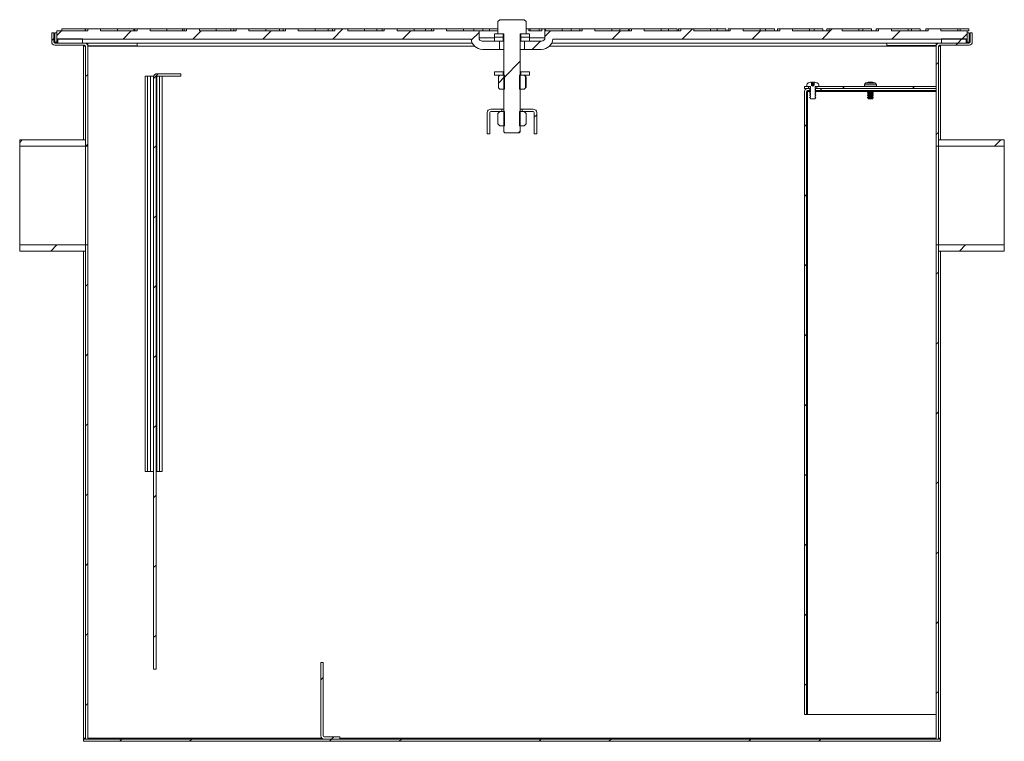
# Model space of a CAD drawing. Units: inches. Extents: x 1.67 to 4.76, y 2.23 to 7.57.
# Drawn here: x 1.98 to 4.47, y 2.23 to 4.05 of the extents above; entities that cross this region are included whole.
import ezdxf

# ---------------------------------------------------------------- set-up
doc = ezdxf.new("R2010")
doc.units = ezdxf.units.IN
doc.header["$MEASUREMENT"] = 0
doc.linetypes.add('SLD-Solid', pattern=[0])

msp = doc.modelspace()

# ---------------------------------------------------------------- hatches: boundary and pattern name
at = {"linetype": 'SLD-Solid', "lineweight": 5}
h = msp.add_hatch(dxfattribs=at)
h.set_pattern_fill('ANSI31', style=0)
h.paths.add_polyline_path([(3.2575, 4.0498), (3.2525, 4.0548), (3.1908, 4.0548), (3.1858, 4.0498), (3.1858, 4.0188), (3.2008, 4.0188), (3.2008, 3.7713), (3.2033, 3.7688), (3.24, 3.7688), (3.2425, 3.7713), (3.2425, 4.0188), (3.2575, 4.0188)], flags=0)
h = msp.add_hatch(dxfattribs=at)
h.set_pattern_fill('ANSI31', style=0)
edge = h.paths.add_edge_path(flags=0)
edge.add_line((2.0629, 4.0215), (2.0576, 4.0215))
edge.add_line((2.0576, 4.0215), (2.0576, 3.998))
edge.add_arc((2.0653, 3.998), 0.00775, 180, 270)
edge.add_line((2.0653, 3.9903), (2.1409, 3.9903))
edge.add_arc((2.1409, 3.9879), 0.00242, 0, 90, ccw=False)
edge.add_line((2.1433, 3.9879), (2.1433, 3.7349))
edge.add_line((2.1433, 3.7349), (2.1486, 3.7349))
edge.add_line((2.1486, 3.7349), (2.1486, 3.9879))
edge.add_arc((2.1409, 3.9879), 0.00775, 0, 90)
edge.add_line((2.1409, 3.9956), (2.0653, 3.9956))
edge.add_arc((2.0653, 3.998), 0.00242, 180, 270, ccw=False)
edge.add_line((2.0629, 3.998), (2.0629, 4.0215))
h = msp.add_hatch(dxfattribs=at)
h.set_pattern_fill('ANSI31', style=0)
edge = h.paths.add_edge_path(flags=0)
edge.add_line((2.6487, 4.0317), (2.6487, 4.0265))
edge.add_line((2.6487, 4.0265), (2.5562, 4.0265))
edge.add_line((2.5562, 4.0265), (2.5562, 4.0317))
edge.add_line((2.5562, 4.0317), (2.5237, 4.0317))
edge.add_line((2.5237, 4.0317), (2.5237, 4.0265))
edge.add_line((2.5237, 4.0265), (2.4312, 4.0265))
edge.add_line((2.4312, 4.0265), (2.4312, 4.0317))
edge.add_line((2.4312, 4.0317), (2.3987, 4.0317))
edge.add_line((2.3987, 4.0317), (2.3987, 4.0265))
edge.add_line((2.3987, 4.0265), (2.3062, 4.0265))
edge.add_line((2.3062, 4.0265), (2.3062, 4.0317))
edge.add_line((2.3062, 4.0317), (2.2737, 4.0317))
edge.add_line((2.2737, 4.0317), (2.2737, 4.0265))
edge.add_line((2.2737, 4.0265), (2.1812, 4.0265))
edge.add_line((2.1812, 4.0265), (2.1812, 4.0317))
edge.add_line((2.1812, 4.0317), (2.1487, 4.0317))
edge.add_line((2.1487, 4.0317), (2.1487, 4.0265))
edge.add_line((2.1487, 4.0265), (2.0706, 4.0265))
edge.add_line((2.0706, 4.0265), (2.0706, 4.0057))
edge.add_line((2.0706, 4.0057), (3.1183, 4.0057))
edge.add_arc((3.1468, 4.0083), 0.0286, 185.2159, 270)
edge.add_line((3.1468, 3.9797), (3.1904, 3.9797))
edge.add_line((3.1904, 3.9797), (3.1904, 4.0005))
edge.add_line((3.1904, 4.0005), (3.1466, 4.0005))
edge.add_arc((3.1466, 4.0088), 0.00833, 180, 270, ccw=False)
edge.add_line((3.1383, 4.0088), (3.1383, 4.0265))
edge.add_line((3.1383, 4.0265), (3.0562, 4.0265))
edge.add_line((3.0562, 4.0265), (3.0562, 4.0317))
edge.add_line((3.0562, 4.0317), (3.0237, 4.0317))
edge.add_line((3.0237, 4.0317), (3.0237, 4.0265))
edge.add_line((3.0237, 4.0265), (2.9312, 4.0265))
edge.add_line((2.9312, 4.0265), (2.9312, 4.0317))
edge.add_line((2.9312, 4.0317), (2.8987, 4.0317))
edge.add_line((2.8987, 4.0317), (2.8987, 4.0265))
edge.add_line((2.8987, 4.0265), (2.8062, 4.0265))
edge.add_line((2.8062, 4.0265), (2.8062, 4.0317))
edge.add_line((2.8062, 4.0317), (2.7737, 4.0317))
edge.add_line((2.7737, 4.0317), (2.7737, 4.0265))
edge.add_line((2.7737, 4.0265), (2.6812, 4.0265))
edge.add_line((2.6812, 4.0265), (2.6812, 4.0317))
edge.add_line((2.6812, 4.0317), (2.6487, 4.0317))
at = {"linetype": 'SLD-Solid', "lineweight": 0}
h = msp.add_hatch(dxfattribs=at)
h.set_pattern_fill('ANSI31', style=0)
h.paths.add_polyline_path([(3.1774, 4.0188), (3.1774, 4.0109), (3.1995, 4.0109), (3.1995, 4.0188)], flags=0)
h = msp.add_hatch(dxfattribs=at)
h.set_pattern_fill('ANSI34', style=0)
h.paths.add_polyline_path([(3.1774, 4.0109), (3.1774, 4.0005), (3.1995, 4.0005), (3.1995, 4.0109)], flags=0)
h = msp.add_hatch(dxfattribs=at)
h.set_pattern_fill('ANSI31', style=0)
h.paths.add_polyline_path([(3.2659, 4.0109), (3.2659, 4.0188), (3.2438, 4.0188), (3.2438, 4.0109)], flags=0)
h = msp.add_hatch(dxfattribs=at)
h.set_pattern_fill('ANSI34', style=0)
h.paths.add_polyline_path([(3.2659, 4.0005), (3.2659, 4.0109), (3.2438, 4.0109), (3.2438, 4.0005)], flags=0)
at = {"linetype": 'SLD-Solid', "lineweight": 5}
h = msp.add_hatch(dxfattribs=at)
h.set_pattern_fill('ANSI31', style=0)
edge = h.paths.add_edge_path(flags=0)
edge.add_line((3.8987, 4.0317), (3.8987, 4.0265))
edge.add_line((3.8987, 4.0265), (3.8062, 4.0265))
edge.add_line((3.8062, 4.0265), (3.8062, 4.0317))
edge.add_line((3.8062, 4.0317), (3.7737, 4.0317))
edge.add_line((3.7737, 4.0317), (3.7737, 4.0265))
edge.add_line((3.7737, 4.0265), (3.6812, 4.0265))
edge.add_line((3.6812, 4.0265), (3.6812, 4.0317))
edge.add_line((3.6812, 4.0317), (3.6487, 4.0317))
edge.add_line((3.6487, 4.0317), (3.6487, 4.0265))
edge.add_line((3.6487, 4.0265), (3.5562, 4.0265))
edge.add_line((3.5562, 4.0265), (3.5562, 4.0317))
edge.add_line((3.5562, 4.0317), (3.5237, 4.0317))
edge.add_line((3.5237, 4.0317), (3.5237, 4.0265))
edge.add_line((3.5237, 4.0265), (3.4312, 4.0265))
edge.add_line((3.4312, 4.0265), (3.4312, 4.0317))
edge.add_line((3.4312, 4.0317), (3.3987, 4.0317))
edge.add_line((3.3987, 4.0317), (3.3987, 4.0265))
edge.add_line((3.3987, 4.0265), (3.3062, 4.0265))
edge.add_line((3.3062, 4.0265), (3.3062, 4.0317))
edge.add_line((3.3062, 4.0317), (3.305, 4.0317))
edge.add_line((3.305, 4.0317), (3.305, 4.0088))
edge.add_arc((3.2966, 4.0088), 0.00833, 270, 360, ccw=False)
edge.add_line((3.2966, 4.0005), (3.2529, 4.0005))
edge.add_line((3.2529, 4.0005), (3.2529, 3.9797))
edge.add_line((3.2529, 3.9797), (3.2965, 3.9797))
edge.add_arc((3.2965, 4.0083), 0.0286, 270, 354.7841)
edge.add_line((3.325, 4.0057), (4.3727, 4.0057))
edge.add_line((4.3727, 4.0057), (4.3727, 4.0265))
edge.add_line((4.3727, 4.0265), (4.3062, 4.0265))
edge.add_line((4.3062, 4.0265), (4.3062, 4.0317))
edge.add_line((4.3062, 4.0317), (4.2737, 4.0317))
edge.add_line((4.2737, 4.0317), (4.2737, 4.0265))
edge.add_line((4.2737, 4.0265), (4.1812, 4.0265))
edge.add_line((4.1812, 4.0265), (4.1812, 4.0317))
edge.add_line((4.1812, 4.0317), (4.1487, 4.0317))
edge.add_line((4.1487, 4.0317), (4.1487, 4.0265))
edge.add_line((4.1487, 4.0265), (4.0562, 4.0265))
edge.add_line((4.0562, 4.0265), (4.0562, 4.0317))
edge.add_line((4.0562, 4.0317), (4.0237, 4.0317))
edge.add_line((4.0237, 4.0317), (4.0237, 4.0265))
edge.add_line((4.0237, 4.0265), (3.9312, 4.0265))
edge.add_line((3.9312, 4.0265), (3.9312, 4.0317))
edge.add_line((3.9312, 4.0317), (3.8987, 4.0317))
h = msp.add_hatch(dxfattribs=at)
h.set_pattern_fill('ANSI31', style=0)
edge = h.paths.add_edge_path(flags=0)
edge.add_line((4.3857, 4.0215), (4.3804, 4.0215))
edge.add_line((4.3804, 4.0215), (4.3804, 3.998))
edge.add_arc((4.378, 3.998), 0.00242, 270, 360, ccw=False)
edge.add_line((4.378, 3.9956), (4.3024, 3.9956))
edge.add_arc((4.3024, 3.9879), 0.00775, 90, 180)
edge.add_line((4.2946, 3.9879), (4.2946, 3.7349))
edge.add_line((4.2946, 3.7349), (4.3, 3.7349))
edge.add_line((4.3, 3.7349), (4.3, 3.9879))
edge.add_arc((4.3024, 3.9879), 0.00242, 90, 180, ccw=False)
edge.add_line((4.3024, 3.9903), (4.378, 3.9903))
edge.add_arc((4.378, 3.998), 0.00775, 270, 360)
edge.add_line((4.3857, 3.998), (4.3857, 4.0215))
at = {"linetype": 'SLD-Solid', "lineweight": 0}
h = msp.add_hatch(dxfattribs=at)
h.set_pattern_fill('ANSI31', style=0)
h.paths.add_polyline_path([(2.1358, 3.9956), (2.1358, 4.006), (2.0733, 4.006), (2.0733, 3.9956)], flags=0)
at = {"linetype": 'SLD-Solid', "lineweight": 5}
h = msp.add_hatch(dxfattribs=at)
h.set_pattern_fill('ANSI31', style=0)
h.paths.add_polyline_path([(4.37, 3.9956), (4.37, 4.006), (4.3075, 4.006), (4.3075, 3.9956)], flags=0)
h = msp.add_hatch(dxfattribs=at)
h.set_pattern_fill('ANSI31', style=0)
edge = h.paths.add_edge_path(flags=0)
edge.add_line((2.3153, 2.4119), (2.3215, 2.4119))
edge.add_line((2.3215, 2.4119), (2.3215, 3.9095))
edge.add_arc((2.324, 3.9095), 0.00242, 90, 180, ccw=False)
edge.add_line((2.324, 3.9119), (2.384, 3.9119))
edge.add_line((2.384, 3.9119), (2.384, 3.9182))
edge.add_line((2.384, 3.9182), (2.324, 3.9182))
edge.add_arc((2.324, 3.9095), 0.00864, 90, 180)
edge.add_line((2.3153, 3.9095), (2.3153, 2.4119))
at = {"linetype": 'SLD-Solid', "lineweight": 0}
h = msp.add_hatch(dxfattribs=at)
h.set_pattern_fill('ANSI31', style=0)
h.paths.add_polyline_path([(3.1774, 3.9226), (3.1774, 3.9147), (3.1995, 3.9147), (3.1995, 3.9226)], flags=0)
at = {"linetype": 'SLD-Solid', "lineweight": 5}
h = msp.add_hatch(dxfattribs=at)
h.set_pattern_fill('ANSI31', style=0)
h.paths.add_polyline_path([(3.2029, 3.8787), (3.2029, 3.9147), (3.1908, 3.9147), (3.1873, 3.9111), (3.1873, 3.8822), (3.1908, 3.8787)], flags=0)
at = {"linetype": 'SLD-Solid', "lineweight": 0}
h = msp.add_hatch(dxfattribs=at)
h.set_pattern_fill('ANSI31', style=0)
h.paths.add_polyline_path([(3.256, 3.9111), (3.2525, 3.9147), (3.2404, 3.9147), (3.2404, 3.8787), (3.2525, 3.8787), (3.256, 3.8822)], flags=0)
h = msp.add_hatch(dxfattribs=at)
h.set_pattern_fill('ANSI31', style=0)
h.paths.add_polyline_path([(3.2659, 3.9147), (3.2659, 3.9226), (3.2438, 3.9226), (3.2438, 3.9147)], flags=0)
h = msp.add_hatch(dxfattribs=at)
h.set_pattern_fill('ANSI31', style=0)
h.paths.add_polyline_path([(3.9613, 3.8857), (3.9613, 3.8807), (3.9717, 3.8807), (3.9717, 3.8857)], flags=0)
h = msp.add_hatch(dxfattribs=at)
h.set_pattern_fill('ANSI32', style=0)
edge = h.paths.add_edge_path(flags=0)
edge.add_line((3.9821, 3.8864), (3.9794, 3.8885))
edge.add_line((3.9794, 3.8885), (3.9794, 3.8889))
edge.add_line((3.9794, 3.8889), (3.9789, 3.8893))
edge.add_line((3.9789, 3.8893), (3.9789, 3.8966))
edge.add_arc((3.9821, 3.8624), 0.0344, 95.3442, 110.4764)
edge.add_arc((3.9719, 3.8899), 0.005, 110.4764, 180)
edge.add_line((3.9669, 3.8899), (3.9669, 3.8857))
edge.add_line((3.9669, 3.8857), (3.9763, 3.8857))
edge.add_line((3.9763, 3.8857), (3.9763, 3.8828))
edge.add_line((3.9763, 3.8828), (3.9742, 3.8813))
edge.add_line((3.9742, 3.8813), (3.9763, 3.8799))
edge.add_line((3.9763, 3.8799), (3.9763, 3.8769))
edge.add_line((3.9763, 3.8769), (3.9742, 3.8755))
edge.add_line((3.9742, 3.8755), (3.9763, 3.874))
edge.add_line((3.9763, 3.874), (3.9763, 3.8711))
edge.add_line((3.9763, 3.8711), (3.9742, 3.8697))
edge.add_line((3.9742, 3.8697), (3.9763, 3.8682))
edge.add_line((3.9763, 3.8682), (3.9763, 3.8653))
edge.add_line((3.9763, 3.8653), (3.9742, 3.8638))
edge.add_line((3.9742, 3.8638), (3.9763, 3.8624))
edge.add_line((3.9763, 3.8624), (3.9763, 3.8594))
edge.add_line((3.9763, 3.8594), (3.9742, 3.858))
edge.add_line((3.9742, 3.858), (3.9763, 3.8565))
edge.add_line((3.9763, 3.8565), (3.9763, 3.8544))
edge.add_line((3.9763, 3.8544), (3.988, 3.8544))
edge.add_line((3.988, 3.8544), (3.988, 3.8565))
edge.add_line((3.988, 3.8565), (3.9901, 3.858))
edge.add_line((3.9901, 3.858), (3.988, 3.8594))
edge.add_line((3.988, 3.8594), (3.988, 3.8624))
edge.add_line((3.988, 3.8624), (3.9901, 3.8638))
edge.add_line((3.9901, 3.8638), (3.988, 3.8653))
edge.add_line((3.988, 3.8653), (3.988, 3.8682))
edge.add_line((3.988, 3.8682), (3.9901, 3.8697))
edge.add_line((3.9901, 3.8697), (3.988, 3.8711))
edge.add_line((3.988, 3.8711), (3.988, 3.874))
edge.add_line((3.988, 3.874), (3.9901, 3.8755))
edge.add_line((3.9901, 3.8755), (3.988, 3.8769))
edge.add_line((3.988, 3.8769), (3.988, 3.8799))
edge.add_line((3.988, 3.8799), (3.9901, 3.8813))
edge.add_line((3.9901, 3.8813), (3.988, 3.8828))
edge.add_line((3.988, 3.8828), (3.988, 3.8857))
edge.add_line((3.988, 3.8857), (3.9974, 3.8857))
edge.add_line((3.9974, 3.8857), (3.9974, 3.8899))
edge.add_arc((3.9924, 3.8899), 0.005, 0, 69.5236)
edge.add_arc((3.9821, 3.8624), 0.0344, 69.5236, 84.6558)
edge.add_line((3.9854, 3.8966), (3.9854, 3.8893))
edge.add_line((3.9854, 3.8893), (3.9849, 3.8889))
edge.add_line((3.9849, 3.8889), (3.9849, 3.8885))
edge.add_line((3.9849, 3.8885), (3.9821, 3.8864))
at = {"linetype": 'SLD-Solid', "lineweight": 5}
h = msp.add_hatch(dxfattribs=at)
h.set_pattern_fill('ANSI31', style=0)
h.paths.add_polyline_path([(4.2946, 3.8807), (4.2946, 3.8857), (3.9926, 3.8857), (3.9926, 3.8807)], flags=0)
h = msp.add_hatch(dxfattribs=at)
h.set_pattern_fill('ANSI31', style=0)
edge = h.paths.add_edge_path(flags=0)
edge.add_line((3.9613, 3.8733), (3.9613, 2.2974))
edge.add_line((3.9613, 2.2974), (3.9663, 2.2974))
edge.add_line((3.9663, 2.2974), (3.9663, 3.8733))
edge.add_arc((3.9687, 3.8733), 0.00242, 90, 180, ccw=False)
edge.add_line((3.9687, 3.8757), (3.9751, 3.8757))
edge.add_line((3.9751, 3.8757), (3.9751, 3.8807))
edge.add_line((3.9751, 3.8807), (3.9687, 3.8807))
edge.add_arc((3.9687, 3.8733), 0.00742, 90, 180)
at = {"linetype": 'SLD-Solid', "lineweight": 0}
h = msp.add_hatch(dxfattribs=at)
h.set_pattern_fill('ANSI31', style=0)
h.paths.add_polyline_path([(4.003, 3.8757), (4.003, 3.8807), (3.9892, 3.8807), (3.9892, 3.8757)], flags=0)
h = msp.add_hatch(dxfattribs=at)
h.set_pattern_fill('ANSI31', style=0)
edge = h.paths.add_edge_path(flags=0)
edge.add_line((3.1956, 3.8224), (3.1956, 3.8286))
edge.add_line((3.1956, 3.8286), (3.1678, 3.8286))
edge.add_arc((3.1678, 3.82), 0.00864, 90, 180)
edge.add_line((3.1591, 3.82), (3.1591, 3.7661))
edge.add_line((3.1591, 3.7661), (3.1654, 3.7661))
edge.add_line((3.1654, 3.7661), (3.1654, 3.82))
edge.add_arc((3.1678, 3.82), 0.00242, 90, 180, ccw=False)
edge.add_line((3.1678, 3.8224), (3.1956, 3.8224))
h = msp.add_hatch(dxfattribs=at)
h.set_pattern_fill('ANSI31', style=0)
h.paths.add_polyline_path([(3.1908, 3.8224), (3.1858, 3.8174), (3.1858, 3.7914), (3.1908, 3.7864), (3.2029, 3.7864), (3.2029, 3.8224)], flags=0)
h = msp.add_hatch(dxfattribs=at)
h.set_pattern_fill('ANSI31', style=0)
h.paths.add_polyline_path([(3.2575, 3.8174), (3.2525, 3.8224), (3.2404, 3.8224), (3.2404, 3.7864), (3.2525, 3.7864), (3.2575, 3.7914)], flags=0)
at = {"linetype": 'SLD-Solid', "lineweight": 5}
h = msp.add_hatch(dxfattribs=at)
h.set_pattern_fill('ANSI31', style=0)
edge = h.paths.add_edge_path(flags=0)
edge.add_arc((3.2755, 3.82), 0.00242, 0, 90, ccw=False)
edge.add_line((3.2779, 3.82), (3.2779, 3.7661))
edge.add_line((3.2779, 3.7661), (3.2841, 3.7661))
edge.add_line((3.2841, 3.7661), (3.2841, 3.82))
edge.add_arc((3.2755, 3.82), 0.00864, 0, 90)
edge.add_line((3.2755, 3.8286), (3.2477, 3.8286))
edge.add_line((3.2477, 3.8286), (3.2477, 3.8224))
edge.add_line((3.2477, 3.8224), (3.2755, 3.8224))
h = msp.add_hatch(dxfattribs=at)
h.set_pattern_fill('ANSI31', style=0)
h.paths.add_polyline_path([(2.1433, 3.7505), (1.9766, 3.7505), (1.9766, 3.7349), (2.1433, 3.7349)], flags=0)
h = msp.add_hatch(dxfattribs=at)
h.set_pattern_fill('ANSI31', style=0)
h.paths.add_polyline_path([(4.4666, 3.7505), (4.3, 3.7505), (4.3, 3.7349), (4.4666, 3.7349)], flags=0)
h = msp.add_hatch(dxfattribs=at)
h.set_pattern_fill('ANSI31', style=0)
h.paths.add_polyline_path([(1.9766, 3.4692), (2.1433, 3.4692), (2.1433, 3.4849), (1.9766, 3.4849)], flags=0)
h = msp.add_hatch(dxfattribs=at)
h.set_pattern_fill('ANSI31', style=0)
h.paths.add_polyline_path([(2.1433, 2.2349), (2.1486, 2.2349), (2.1486, 3.4849), (2.1433, 3.4849)], flags=0)
h = msp.add_hatch(dxfattribs=at)
h.set_pattern_fill('ANSI31', style=0)
h.paths.add_polyline_path([(4.2946, 2.2349), (4.3, 2.2349), (4.3, 3.4849), (4.2946, 3.4849)], flags=0)
h = msp.add_hatch(dxfattribs=at)
h.set_pattern_fill('ANSI31', style=0)
h.paths.add_polyline_path([(4.3, 3.4692), (4.4666, 3.4692), (4.4666, 3.4849), (4.3, 3.4849)], flags=0)
h = msp.add_hatch(dxfattribs=at)
h.set_pattern_fill('ANSI31', style=0)
edge = h.paths.add_edge_path(flags=0)
edge.add_line((2.7444, 2.2435), (2.7444, 2.4286))
edge.add_line((2.7444, 2.4286), (2.7382, 2.4286))
edge.add_line((2.7382, 2.4286), (2.7382, 2.2435))
edge.add_arc((2.7468, 2.2435), 0.00864, 180, 270)
edge.add_line((2.7468, 2.2349), (2.7861, 2.2349))
edge.add_line((2.7861, 2.2349), (2.7861, 2.2411))
edge.add_line((2.7861, 2.2411), (2.7468, 2.2411))
edge.add_arc((2.7468, 2.2435), 0.00242, 180, 270, ccw=False)
h = msp.add_hatch(dxfattribs=at)
h.set_pattern_fill('ANSI32', style=0)
h.paths.add_polyline_path([(4.305, 2.2295), (4.305, 2.2349), (2.1383, 2.2349), (2.1383, 2.2295)], flags=0)

# ---------------------------------------------------------------- linework, layer by layer
at = {"color": 7, "linetype": 'SLD-Solid', "lineweight": 5}
for p, q in [((3.1858, 4.0498), (3.1908, 4.0548)), ((3.1858, 4.0498), (3.1858, 4.0188)), ((3.2525, 4.0548), (3.1908, 4.0548)), ((3.2525, 4.0548), (3.2575, 4.0498)), ((3.2575, 4.0498), (3.2575, 4.0188)), ((2.0576, 3.998), (2.0576, 4.0215)), ((2.0576, 4.0215), (2.0629, 4.0215)), ((2.0629, 3.998), (2.0629, 4.0215)), ((2.0653, 4.0215), (2.0706, 4.0215)), ((2.0653, 3.998), (2.0653, 4.0215)), ((2.0706, 4.0057), (2.0706, 4.0265)), ((2.1487, 4.0265), (2.0706, 4.0265)), ((2.0833, 4.0317), (2.0833, 4.0265)), ((2.0833, 4.0317), (2.1422, 4.0317)), ((2.1422, 4.0317), (2.1422, 4.0265)), ((2.1429, 4.0317), (2.1422, 4.0317)), ((2.1429, 4.0317), (2.1429, 4.0265)), ((2.1487, 4.0317), (2.1429, 4.0317)), ((2.1487, 4.0317), (2.1487, 4.0265)), ((2.1487, 4.0317), (2.1812, 4.0317)), ((2.1812, 4.0317), (2.1812, 4.0265)), ((2.1812, 4.0317), (2.2239, 4.0317)), ((2.2737, 4.0265), (2.1812, 4.0265)), ((2.2239, 4.0317), (2.2239, 4.0265)), ((2.2239, 4.0317), (2.2651, 4.0317)), ((2.2651, 4.0317), (2.2651, 4.0265)), ((2.2679, 4.0317), (2.2651, 4.0317)), ((2.2679, 4.0317), (2.2679, 4.0265)), ((2.2737, 4.0317), (2.2679, 4.0317)), ((2.2737, 4.0317), (2.2737, 4.0265)), ((2.2737, 4.0317), (2.3062, 4.0317)), ((2.3062, 4.0317), (2.3062, 4.0265)), ((2.3062, 4.0317), (2.3489, 4.0317)), ((2.3987, 4.0265), (2.3062, 4.0265)), ((2.3489, 4.0317), (2.3489, 4.0265)), ((2.3489, 4.0317), (2.388, 4.0317)), ((2.388, 4.0317), (2.388, 4.0265)), ((2.3929, 4.0317), (2.388, 4.0317)), ((2.3929, 4.0317), (2.3929, 4.0265)), ((2.3987, 4.0317), (2.3929, 4.0317)), ((2.3987, 4.0317), (2.3987, 4.0265)), ((2.3987, 4.0317), (2.4312, 4.0317)), ((2.4312, 4.0317), (2.4312, 4.0265)), ((2.4312, 4.0317), (2.4739, 4.0317)), ((2.5237, 4.0265), (2.4312, 4.0265)), ((2.4739, 4.0317), (2.4739, 4.0265)), ((2.4739, 4.0317), (2.511, 4.0317)), ((2.511, 4.0317), (2.511, 4.0265)), ((2.5179, 4.0317), (2.511, 4.0317)), ((2.5179, 4.0317), (2.5179, 4.0265)), ((2.5237, 4.0317), (2.5179, 4.0317)), ((2.5237, 4.0317), (2.5237, 4.0265)), ((2.5237, 4.0317), (2.5562, 4.0317)), ((2.5562, 4.0317), (2.5562, 4.0265)), ((2.5562, 4.0317), (2.5989, 4.0317)), ((2.6487, 4.0265), (2.5562, 4.0265)), ((2.5989, 4.0317), (2.5989, 4.0265)), ((2.5989, 4.0317), (2.6339, 4.0317)), ((2.6339, 4.0317), (2.6339, 4.0265)), ((2.6429, 4.0317), (2.6339, 4.0317)), ((2.6429, 4.0317), (2.6429, 4.0265)), ((2.6487, 4.0317), (2.6429, 4.0317)), ((2.6487, 4.0317), (2.6812, 4.0317)), ((2.6487, 4.0317), (2.6487, 4.0265)), ((2.6812, 4.0317), (2.6812, 4.0265)), ((2.6812, 4.0317), (2.7239, 4.0317)), ((2.7737, 4.0265), (2.6812, 4.0265)), ((2.7239, 4.0317), (2.7239, 4.0265)), ((2.7239, 4.0317), (2.7568, 4.0317)), ((2.7568, 4.0317), (2.7568, 4.0265)), ((2.7679, 4.0317), (2.7568, 4.0317)), ((2.7679, 4.0317), (2.7679, 4.0265)), ((2.7737, 4.0317), (2.7679, 4.0317)), ((2.7737, 4.0317), (2.7737, 4.0265)), ((2.7737, 4.0317), (2.8062, 4.0317)), ((2.8062, 4.0317), (2.8062, 4.0265)), ((2.8062, 4.0317), (2.8489, 4.0317)), ((2.8987, 4.0265), (2.8062, 4.0265)), ((2.8489, 4.0317), (2.8489, 4.0265)), ((2.8489, 4.0317), (2.8797, 4.0317)), ((2.8797, 4.0317), (2.8797, 4.0265)), ((2.8929, 4.0317), (2.8797, 4.0317)), ((2.8929, 4.0317), (2.8929, 4.0265)), ((2.8987, 4.0317), (2.8929, 4.0317)), ((2.8987, 4.0317), (2.8987, 4.0265)), ((2.8987, 4.0317), (2.9312, 4.0317)), ((2.9312, 4.0317), (2.9312, 4.0265)), ((2.9312, 4.0317), (2.9739, 4.0317)), ((3.0237, 4.0265), (2.9312, 4.0265)), ((2.9739, 4.0317), (2.9739, 4.0265)), ((2.9739, 4.0317), (3.0026, 4.0317)), ((3.0026, 4.0317), (3.0026, 4.0265)), ((3.0179, 4.0317), (3.0026, 4.0317)), ((3.0179, 4.0317), (3.0179, 4.0265)), ((3.0237, 4.0317), (3.0179, 4.0317)), ((3.0237, 4.0317), (3.0237, 4.0265)), ((3.0237, 4.0317), (3.0562, 4.0317)), ((3.0562, 4.0317), (3.0562, 4.0265)), ((3.0562, 4.0317), (3.0989, 4.0317)), ((3.1383, 4.0265), (3.0562, 4.0265)), ((3.0989, 4.0317), (3.0989, 4.0265)), ((3.0989, 4.0317), (3.1255, 4.0317)), ((3.1255, 4.0317), (3.1255, 4.0265)), ((3.1476, 4.0317), (3.1255, 4.0317)), ((3.1383, 4.0265), (3.1383, 4.0088)), ((3.1858, 4.0265), (3.1383, 4.0265)), ((3.1476, 4.0317), (3.1476, 4.0265)), ((3.165, 4.0317), (3.1476, 4.0317)), ((3.165, 4.0317), (3.165, 4.0265)), ((3.165, 4.0317), (3.1858, 4.0317)), ((3.1774, 4.0109), (3.1774, 4.0188)), ((3.1995, 4.0188), (3.1774, 4.0188)), ((3.1995, 4.0109), (3.1774, 4.0109)), ((3.1774, 4.0005), (3.1774, 4.0109)), ((3.1995, 4.0109), (3.1774, 4.0109)), ((3.2008, 4.0188), (3.1858, 4.0188)), ((3.1995, 4.0109), (3.1995, 4.0188)), ((3.2008, 4.0109), (3.1995, 4.0109)), ((3.1995, 4.0005), (3.1995, 4.0109)), ((3.2008, 4.0109), (3.1995, 4.0109)), ((3.2008, 3.7713), (3.2008, 4.0188)), ((3.2575, 4.0188), (3.2425, 4.0188)), ((3.2425, 4.0188), (3.2425, 3.7713)), ((3.2438, 4.0109), (3.2425, 4.0109)), ((3.2438, 4.0109), (3.2425, 4.0109)), ((3.2438, 4.0188), (3.2438, 4.0109)), ((3.2659, 4.0188), (3.2438, 4.0188)), ((3.2659, 4.0109), (3.2438, 4.0109)), ((3.2438, 4.0109), (3.2438, 4.0005)), ((3.2659, 4.0109), (3.2438, 4.0109)), ((3.2575, 4.0317), (3.2646, 4.0317)), ((3.2646, 4.0265), (3.2646, 4.0317)), ((3.2679, 4.0317), (3.2646, 4.0317)), ((3.2972, 4.0265), (3.2646, 4.0265)), ((3.2659, 4.0188), (3.2659, 4.0109)), ((3.2659, 4.0109), (3.2659, 4.0005)), ((3.2679, 4.0317), (3.2679, 4.0265)), ((3.29, 4.0317), (3.2679, 4.0317)), ((3.29, 4.0317), (3.29, 4.0265)), ((3.29, 4.0317), (3.2972, 4.0317)), ((3.2972, 4.0317), (3.2972, 4.0265)), ((3.2972, 4.0317), (3.305, 4.0317)), ((3.305, 4.0088), (3.305, 4.0317)), ((3.305, 4.0317), (3.3062, 4.0317)), ((3.3062, 4.0317), (3.3062, 4.0265)), ((3.3062, 4.0317), (3.3489, 4.0317)), ((3.3987, 4.0265), (3.3062, 4.0265)), ((3.3489, 4.0317), (3.3489, 4.0265)), ((3.3489, 4.0317), (3.3714, 4.0317)), ((3.3714, 4.0317), (3.3714, 4.0265)), ((3.3929, 4.0317), (3.3714, 4.0317)), ((3.3929, 4.0317), (3.3929, 4.0265)), ((3.3987, 4.0317), (3.3929, 4.0317)), ((3.3987, 4.0317), (3.3987, 4.0265)), ((3.3987, 4.0317), (3.4312, 4.0317)), ((3.4312, 4.0317), (3.4312, 4.0265)), ((3.4312, 4.0317), (3.4739, 4.0317)), ((3.5237, 4.0265), (3.4312, 4.0265)), ((3.4739, 4.0317), (3.4739, 4.0265)), ((3.4739, 4.0317), (3.4943, 4.0317)), ((3.4943, 4.0317), (3.4943, 4.0265)), ((3.5164, 4.0317), (3.4943, 4.0317)), ((3.5164, 4.0317), (3.5164, 4.0265)), ((3.5179, 4.0317), (3.5179, 4.0265)), ((3.5237, 4.0317), (3.5179, 4.0317)), ((3.5237, 4.0317), (3.5237, 4.0265)), ((3.5237, 4.0317), (3.5562, 4.0317)), ((3.5562, 4.0317), (3.5562, 4.0265)), ((3.5562, 4.0317), (3.5989, 4.0317)), ((3.6487, 4.0265), (3.5562, 4.0265)), ((3.5989, 4.0317), (3.5989, 4.0265)), ((3.5989, 4.0317), (3.6172, 4.0317)), ((3.6172, 4.0317), (3.6172, 4.0265)), ((3.6393, 4.0317), (3.6172, 4.0317)), ((3.6393, 4.0317), (3.6393, 4.0265)), ((3.6429, 4.0317), (3.6429, 4.0265)), ((3.6487, 4.0317), (3.6429, 4.0317)), ((3.6487, 4.0317), (3.6487, 4.0265)), ((3.6487, 4.0317), (3.6812, 4.0317)), ((3.6812, 4.0317), (3.6812, 4.0265)), ((3.6812, 4.0317), (3.7239, 4.0317)), ((3.7737, 4.0265), (3.6812, 4.0265)), ((3.7239, 4.0317), (3.7239, 4.0265)), ((3.7239, 4.0317), (3.7401, 4.0317)), ((3.7401, 4.0317), (3.7401, 4.0265)), ((3.7622, 4.0317), (3.7401, 4.0317)), ((3.7622, 4.0317), (3.7622, 4.0265)), ((3.7679, 4.0317), (3.7679, 4.0265)), ((3.7737, 4.0317), (3.7679, 4.0317)), ((3.7737, 4.0317), (3.7737, 4.0265)), ((3.7737, 4.0317), (3.8062, 4.0317)), ((3.8062, 4.0317), (3.8062, 4.0265)), ((3.8062, 4.0317), (3.8489, 4.0317)), ((3.8987, 4.0265), (3.8062, 4.0265)), ((3.8489, 4.0317), (3.8489, 4.0265)), ((3.8489, 4.0317), (3.863, 4.0317)), ((3.863, 4.0317), (3.863, 4.0265)), ((3.8851, 4.0317), (3.863, 4.0317)), ((3.8851, 4.0317), (3.8851, 4.0265)), ((3.8929, 4.0317), (3.8929, 4.0265)), ((3.8987, 4.0317), (3.8929, 4.0317)), ((3.8987, 4.0317), (3.9312, 4.0317)), ((3.8987, 4.0317), (3.8987, 4.0265)), ((3.9312, 4.0317), (3.9312, 4.0265)), ((3.9312, 4.0317), (3.9739, 4.0317)), ((4.0237, 4.0265), (3.9312, 4.0265)), ((3.9739, 4.0317), (3.9739, 4.0265)), ((3.9739, 4.0317), (3.986, 4.0317)), ((3.986, 4.0317), (3.986, 4.0265)), ((4.0081, 4.0317), (3.986, 4.0317)), ((4.0081, 4.0317), (4.0081, 4.0265)), ((4.0179, 4.0317), (4.0179, 4.0265)), ((4.0237, 4.0317), (4.0179, 4.0317)), ((4.0237, 4.0317), (4.0237, 4.0265)), ((4.0237, 4.0317), (4.0562, 4.0317)), ((4.0562, 4.0317), (4.0562, 4.0265)), ((4.0562, 4.0317), (4.0989, 4.0317)), ((4.1487, 4.0265), (4.0562, 4.0265)), ((4.0989, 4.0317), (4.0989, 4.0265)), ((4.0989, 4.0317), (4.1089, 4.0317)), ((4.1089, 4.0317), (4.1089, 4.0265)), ((4.131, 4.0317), (4.1089, 4.0317)), ((4.131, 4.0317), (4.131, 4.0265)), ((4.1429, 4.0317), (4.1429, 4.0265)), ((4.1487, 4.0317), (4.1429, 4.0317)), ((4.1487, 4.0317), (4.1487, 4.0265)), ((4.1487, 4.0317), (4.1812, 4.0317)), ((4.1812, 4.0317), (4.1812, 4.0265)), ((4.1812, 4.0317), (4.2239, 4.0317)), ((4.2737, 4.0265), (4.1812, 4.0265)), ((4.2239, 4.0317), (4.2239, 4.0265)), ((4.2239, 4.0317), (4.2318, 4.0317)), ((4.2318, 4.0317), (4.2318, 4.0265)), ((4.2539, 4.0317), (4.2318, 4.0317)), ((4.2539, 4.0317), (4.2539, 4.0265)), ((4.2679, 4.0317), (4.2679, 4.0265)), ((4.2737, 4.0317), (4.2679, 4.0317)), ((4.2737, 4.0317), (4.2737, 4.0265)), ((4.2737, 4.0317), (4.3062, 4.0317)), ((4.3062, 4.0317), (4.3062, 4.0265)), ((4.3062, 4.0317), (4.3489, 4.0317)), ((4.3727, 4.0265), (4.3062, 4.0265)), ((4.3489, 4.0317), (4.3489, 4.0265)), ((4.3489, 4.0317), (4.3547, 4.0317)), ((4.3547, 4.0317), (4.3547, 4.0265)), ((4.3768, 4.0317), (4.3547, 4.0317)), ((4.3727, 4.0265), (4.3727, 4.0057)), ((4.3768, 4.0265), (4.3727, 4.0265)), ((4.3727, 4.0215), (4.378, 4.0215)), ((4.3768, 4.0317), (4.3768, 4.0265)), ((4.378, 4.0215), (4.378, 3.998)), ((4.3804, 4.0215), (4.3804, 3.998)), ((4.3804, 4.0215), (4.3857, 4.0215)), ((4.3857, 4.0215), (4.3857, 3.998)), ((2.0653, 3.998), (2.0653, 3.9956)), ((2.0706, 3.998), (2.0653, 3.998)), ((2.0653, 3.9956), (2.1409, 3.9956)), ((2.0653, 3.9903), (2.1409, 3.9903)), ((3.1183, 4.0057), (2.0706, 4.0057)), ((2.0706, 3.9956), (2.0706, 4.0057)), ((2.0733, 4.006), (2.1358, 4.006)), ((2.0733, 3.9956), (2.0733, 4.006)), ((2.1358, 3.9956), (2.0733, 3.9956)), ((2.1358, 4.006), (2.1358, 3.9956)), ((2.1383, 3.9903), (2.1383, 3.9875)), ((2.1383, 3.9875), (2.1383, 3.7505)), ((2.1383, 3.9875), (2.1433, 3.9875)), ((2.1431, 3.9953), (2.1486, 3.9953)), ((2.1433, 3.7349), (2.1433, 3.9879)), ((2.1486, 3.9953), (2.1486, 3.989)), ((2.1486, 3.9953), (2.2736, 3.9953)), ((2.1486, 3.989), (2.2736, 3.989)), ((2.1486, 3.7349), (2.1486, 3.9879)), ((2.1486, 3.9875), (3.1271, 3.9875)), ((2.2736, 3.9953), (3.1213, 3.9953)), ((2.2736, 3.9953), (2.2736, 3.989)), ((3.1774, 4.0088), (3.1383, 4.0088)), ((3.1904, 4.0005), (3.1466, 4.0005)), ((3.1995, 4.0005), (3.1774, 4.0005)), ((3.1904, 3.9797), (3.1904, 4.0005)), ((3.2008, 4.0005), (3.1995, 4.0005)), ((3.2438, 4.0005), (3.2425, 4.0005)), ((3.2659, 4.0005), (3.2438, 4.0005)), ((3.2529, 4.0005), (3.2529, 3.9797)), ((3.2966, 4.0005), (3.2529, 4.0005)), ((3.305, 4.0088), (3.2659, 4.0088)), ((3.3162, 3.9875), (4.2946, 3.9875)), ((3.322, 3.9953), (4.1696, 3.9953)), ((4.3727, 4.0057), (3.325, 4.0057)), ((4.1696, 3.9956), (4.1696, 3.9894)), ((4.1696, 3.9956), (4.2946, 3.9956)), ((4.1696, 3.9894), (4.2946, 3.9894)), ((4.2946, 3.9956), (4.2946, 3.9894)), ((4.2946, 3.9953), (4.3002, 3.9953)), ((4.2946, 3.9879), (4.2946, 3.7349)), ((4.3, 3.9879), (4.3, 3.7349)), ((4.3, 3.9875), (4.305, 3.9875)), ((4.3024, 3.9956), (4.378, 3.9956)), ((4.3024, 3.9903), (4.378, 3.9903)), ((4.305, 3.9903), (4.305, 3.9875)), ((4.305, 3.9875), (4.305, 3.7505)), ((4.3075, 4.006), (4.37, 4.006)), ((4.3075, 3.9956), (4.3075, 4.006)), ((4.37, 3.9956), (4.3075, 3.9956)), ((4.37, 4.006), (4.37, 3.9956)), ((4.3727, 3.9956), (4.3727, 4.0057)), ((4.378, 3.998), (4.3727, 3.998)), ((4.378, 3.9956), (4.378, 3.998)), ((3.1468, 3.9797), (3.1904, 3.9797)), ((3.2008, 3.9797), (3.1904, 3.9797)), ((3.2529, 3.9797), (3.2425, 3.9797)), ((3.2529, 3.9797), (3.2965, 3.9797)), ((2.294, 3.9119), (2.294, 2.9119)), ((2.3002, 3.9119), (2.294, 3.9119)), ((2.3002, 3.9119), (2.3002, 2.9119)), ((2.3074, 3.9119), (2.3002, 3.9119)), ((2.3074, 3.9119), (2.3074, 2.9119)), ((2.3075, 3.9119), (2.3074, 3.9119)), ((2.3075, 3.9119), (2.3075, 2.9119)), ((2.3157, 3.9119), (2.3075, 3.9119)), ((2.3153, 2.4119), (2.3153, 3.9095)), ((2.3215, 2.4119), (2.3215, 3.9095)), ((2.3231, 3.9118), (2.3231, 2.9119)), ((2.3232, 3.9118), (2.3232, 2.9119)), ((2.324, 3.9182), (2.384, 3.9182)), ((2.324, 3.9119), (2.384, 3.9119)), ((2.3305, 3.9119), (2.3305, 2.9119)), ((2.3366, 3.9119), (2.3366, 2.9119)), ((2.384, 3.9182), (2.384, 3.9119)), ((3.1774, 3.9147), (3.1774, 3.9226)), ((3.1995, 3.9226), (3.1774, 3.9226)), ((3.1995, 3.9147), (3.1774, 3.9147)), ((3.1873, 3.9111), (3.1908, 3.9147)), ((3.1873, 3.8822), (3.1873, 3.9111)), ((3.2029, 3.9147), (3.1908, 3.9147)), ((3.1995, 3.9147), (3.1995, 3.9226)), ((3.2008, 3.9226), (3.1995, 3.9226)), ((3.2029, 3.8787), (3.2029, 3.9147)), ((3.2404, 3.9147), (3.2404, 3.8787)), ((3.2525, 3.9147), (3.2404, 3.9147)), ((3.2438, 3.9226), (3.2425, 3.9226)), ((3.2438, 3.9226), (3.2438, 3.9147)), ((3.2659, 3.9226), (3.2438, 3.9226)), ((3.2659, 3.9147), (3.2438, 3.9147)), ((3.2525, 3.9147), (3.256, 3.9111)), ((3.256, 3.9111), (3.256, 3.8822)), ((3.2574, 3.9097), (3.2574, 3.8837)), ((3.2659, 3.9226), (3.2659, 3.9147)), ((3.9613, 3.8857), (3.9717, 3.8857)), ((3.9613, 3.8807), (3.9613, 3.8857)), ((3.9669, 3.8899), (3.9669, 3.8857)), ((3.9669, 3.8857), (3.9763, 3.8857)), ((3.9717, 3.8807), (3.9717, 3.8857)), ((3.9763, 3.8857), (3.9763, 3.8828)), ((3.9789, 3.8966), (3.9789, 3.8893)), ((3.9789, 3.8936), (3.9819, 3.8889)), ((3.9789, 3.8893), (3.9794, 3.8889)), ((3.9794, 3.8885), (3.9794, 3.8889)), ((3.9819, 3.8889), (3.9794, 3.8889)), ((3.9794, 3.8885), (3.9821, 3.8864)), ((3.981, 3.8872), (3.9819, 3.8889)), ((3.9819, 3.8889), (3.9819, 3.8966)), ((3.9819, 3.8889), (3.9851, 3.8947)), ((3.9819, 3.8889), (3.9821, 3.8864)), ((3.9819, 3.8889), (3.983, 3.8871)), ((3.9819, 3.8889), (3.9849, 3.8889)), ((3.9821, 3.8864), (3.9849, 3.8887)), ((3.9821, 3.8864), (3.9849, 3.8885)), ((3.9849, 3.8889), (3.9854, 3.8893)), ((3.9849, 3.8885), (3.9849, 3.8889)), ((3.9851, 3.889), (3.9851, 3.8966)), ((3.9854, 3.8966), (3.9854, 3.8893)), ((3.988, 3.8857), (3.9974, 3.8857)), ((3.988, 3.8828), (3.988, 3.8857)), ((3.9926, 3.8857), (3.9926, 3.8807)), ((3.9926, 3.8857), (4.2946, 3.8857)), ((3.9974, 3.8857), (3.9974, 3.8899)), ((4.1396, 3.8899), (4.1127, 3.8899)), ((4.1159, 3.8946), (4.1371, 3.8946)), ((4.1248, 3.8966), (4.125, 3.8966)), ((4.125, 3.896), (4.125, 3.8966)), ((4.1278, 3.8966), (4.128, 3.8966)), ((4.1278, 3.8966), (4.1278, 3.8966)), ((4.1309, 3.8962), (4.1309, 3.8966)), ((4.1371, 3.8946), (4.14, 3.8946)), ((4.1433, 3.8899), (4.1396, 3.8899)), ((4.2946, 3.8857), (4.2946, 3.8807)), ((3.1908, 3.8787), (3.1873, 3.8822)), ((3.2029, 3.8787), (3.1908, 3.8787)), ((3.2525, 3.8787), (3.2404, 3.8787)), ((3.256, 3.8822), (3.2525, 3.8787)), ((3.9613, 3.8807), (3.9717, 3.8807)), ((3.9613, 2.2974), (3.9613, 3.8733)), ((3.9663, 2.2974), (3.9663, 3.8733)), ((3.9687, 3.8733), (3.9663, 3.8733)), ((3.9751, 3.8807), (3.9687, 3.8807)), ((3.9751, 3.8757), (3.9687, 3.8757)), ((3.9687, 3.8733), (3.9687, 2.2974)), ((3.9763, 3.8733), (3.9687, 3.8733)), ((3.9763, 3.8828), (3.9742, 3.8813)), ((3.9742, 3.8813), (3.9763, 3.8799)), ((3.9763, 3.8769), (3.9742, 3.8755)), ((3.9742, 3.8755), (3.9763, 3.874)), ((3.9763, 3.8711), (3.9742, 3.8697)), ((3.9742, 3.8697), (3.9763, 3.8682)), ((3.9763, 3.8653), (3.9742, 3.8638)), ((3.9742, 3.8638), (3.9763, 3.8624)), ((3.9751, 3.8807), (3.9751, 3.8757)), ((3.9751, 3.8807), (3.9751, 3.8807)), ((3.9763, 3.8799), (3.9763, 3.8769)), ((3.9763, 3.874), (3.9763, 3.8711)), ((3.9763, 3.8682), (3.9763, 3.8653)), ((3.9763, 3.8624), (3.9763, 3.8594)), ((3.9901, 3.8813), (3.988, 3.8828)), ((3.988, 3.8799), (3.9901, 3.8813)), ((3.988, 3.8769), (3.988, 3.8799)), ((3.9901, 3.8755), (3.988, 3.8769)), ((3.988, 3.874), (3.9901, 3.8755)), ((3.988, 3.8711), (3.988, 3.874)), ((4.1221, 3.8733), (3.988, 3.8733)), ((3.9901, 3.8697), (3.988, 3.8711)), ((3.988, 3.8682), (3.9901, 3.8697)), ((3.988, 3.8653), (3.988, 3.8682)), ((3.9901, 3.8638), (3.988, 3.8653)), ((3.988, 3.8624), (3.9901, 3.8638)), ((3.988, 3.8594), (3.988, 3.8624)), ((3.9892, 3.8757), (3.9892, 3.8807)), ((4.003, 3.8807), (3.9892, 3.8807)), ((3.9892, 3.8807), (3.9892, 3.8807)), ((4.003, 3.8757), (3.9892, 3.8757)), ((3.9926, 3.8807), (4.2946, 3.8807)), ((4.003, 3.8807), (4.003, 3.8757)), ((4.003, 3.8757), (4.0036, 3.8757)), ((4.0036, 3.8807), (4.0036, 3.8757)), ((4.2946, 3.8757), (4.0036, 3.8757)), ((4.134, 3.8755), (4.1201, 3.8755)), ((4.134, 3.8697), (4.1201, 3.8697)), ((4.134, 3.8638), (4.1201, 3.8638)), ((4.1221, 3.874), (4.1338, 3.874)), ((4.1324, 3.8711), (4.1221, 3.8711)), ((4.1221, 3.8682), (4.1338, 3.8682)), ((4.1324, 3.8653), (4.1221, 3.8653)), ((4.1221, 3.8624), (4.1338, 3.8624)), ((4.1338, 3.8711), (4.1324, 3.8711)), ((4.1338, 3.8653), (4.1324, 3.8653)), ((4.2946, 3.8733), (4.1338, 3.8733)), ((4.1359, 3.8755), (4.134, 3.8755)), ((4.1359, 3.8697), (4.134, 3.8697)), ((4.1359, 3.8638), (4.134, 3.8638)), ((3.9763, 3.8594), (3.9742, 3.858)), ((3.9742, 3.858), (3.9763, 3.8565)), ((3.9763, 3.8565), (3.9763, 3.8544)), ((3.988, 3.8544), (3.9763, 3.8544)), ((3.9901, 3.858), (3.988, 3.8594)), ((3.988, 3.8565), (3.9901, 3.858)), ((3.988, 3.8544), (3.988, 3.8565)), ((4.134, 3.858), (4.1201, 3.858)), ((4.1324, 3.8594), (4.1221, 3.8594)), ((4.1221, 3.8565), (4.1338, 3.8565)), ((4.1338, 3.8544), (4.1221, 3.8544)), ((4.1338, 3.8594), (4.1324, 3.8594)), ((4.1359, 3.858), (4.134, 3.858)), ((3.1591, 3.82), (3.1591, 3.7661)), ((3.1654, 3.82), (3.1654, 3.7661)), ((3.1956, 3.8286), (3.1678, 3.8286)), ((3.1956, 3.8224), (3.1678, 3.8224)), ((3.1858, 3.8174), (3.1908, 3.8224)), ((3.1858, 3.7914), (3.1858, 3.8174)), ((3.2029, 3.8224), (3.1908, 3.8224)), ((3.1956, 3.8286), (3.1956, 3.8224)), ((3.2008, 3.8286), (3.1956, 3.8286)), ((3.2029, 3.7864), (3.2029, 3.8224)), ((3.2404, 3.8224), (3.2404, 3.7864)), ((3.2525, 3.8224), (3.2404, 3.8224)), ((3.2477, 3.8286), (3.2425, 3.8286)), ((3.2477, 3.8224), (3.2477, 3.8286)), ((3.2755, 3.8286), (3.2477, 3.8286)), ((3.2755, 3.8224), (3.2477, 3.8224)), ((3.2525, 3.8224), (3.2575, 3.8174)), ((3.2575, 3.8174), (3.2575, 3.7914)), ((3.2779, 3.7661), (3.2779, 3.82)), ((3.2841, 3.7661), (3.2841, 3.82)), ((3.1908, 3.7864), (3.1858, 3.7914)), ((3.2029, 3.7864), (3.1908, 3.7864)), ((3.2525, 3.7864), (3.2404, 3.7864)), ((3.2575, 3.7914), (3.2525, 3.7864)), ((3.1591, 3.7661), (3.1654, 3.7661)), ((3.2008, 3.7713), (3.2033, 3.7688)), ((3.2033, 3.7688), (3.24, 3.7688)), ((3.24, 3.7688), (3.2425, 3.7713)), ((3.2779, 3.7661), (3.2841, 3.7661)), ((1.9766, 3.7505), (2.1433, 3.7505)), ((1.9766, 3.7505), (1.9766, 3.7349)), ((2.1433, 3.7505), (2.1433, 3.7349)), ((4.3, 3.7505), (4.4666, 3.7505)), ((4.3, 3.7349), (4.3, 3.7505)), ((4.4666, 3.7349), (4.4666, 3.7505)), ((1.9766, 3.7349), (2.1433, 3.7349)), ((1.9766, 3.7349), (1.9766, 3.4849)), ((2.1433, 3.7349), (2.1433, 3.4849)), ((2.1486, 3.7349), (2.1433, 3.7349)), ((2.1433, 3.7349), (2.1433, 3.4849)), ((2.1486, 3.4849), (2.1486, 3.7349)), ((4.3, 3.7349), (4.2946, 3.7349)), ((4.2946, 3.7349), (4.2946, 3.4849)), ((4.3, 3.7349), (4.4666, 3.7349)), ((4.3, 3.4849), (4.3, 3.7349)), ((4.3, 3.4849), (4.3, 3.7349)), ((4.4666, 3.4849), (4.4666, 3.7349)), ((2.1433, 3.4849), (1.9766, 3.4849)), ((1.9766, 3.4849), (1.9766, 3.4692)), ((2.1433, 3.4692), (1.9766, 3.4692)), ((2.1383, 3.4692), (2.1383, 2.2373)), ((2.1433, 3.4849), (2.1433, 3.4692)), ((2.1433, 3.4849), (2.1486, 3.4849)), ((2.1433, 2.2349), (2.1433, 3.4849)), ((2.1486, 2.2349), (2.1486, 3.4849)), ((4.2946, 3.4849), (4.2946, 2.2349)), ((4.2946, 3.4849), (4.3, 3.4849)), ((4.4666, 3.4849), (4.3, 3.4849)), ((4.3, 3.4692), (4.3, 3.4849)), ((4.3, 3.4849), (4.3, 2.2349)), ((4.4666, 3.4692), (4.3, 3.4692)), ((4.305, 3.4692), (4.305, 2.2373)), ((4.4666, 3.4692), (4.4666, 3.4849)), ((2.3002, 2.9119), (2.294, 2.9119)), ((2.3074, 2.9119), (2.3002, 2.9119)), ((2.3075, 2.9119), (2.3074, 2.9119)), ((2.3153, 2.9119), (2.3075, 2.9119)), ((2.3231, 2.9119), (2.3215, 2.9119)), ((2.3232, 2.9119), (2.3231, 2.9119)), ((2.3305, 2.9119), (2.3232, 2.9119)), ((2.3366, 2.9119), (2.3305, 2.9119)), ((2.7444, 2.4286), (2.7382, 2.4286)), ((2.7382, 2.2435), (2.7382, 2.4286)), ((2.7444, 2.2435), (2.7444, 2.4286)), ((2.3215, 2.4119), (2.3153, 2.4119)), ((3.9613, 2.2974), (3.9663, 2.2974)), ((3.9687, 2.2974), (3.9663, 2.2974)), ((4.2946, 2.2974), (3.9687, 2.2974)), ((2.7861, 2.2411), (2.7468, 2.2411)), ((2.7861, 2.2411), (2.7861, 2.2349)), ((2.1383, 2.2373), (2.1383, 2.2349)), ((2.1383, 2.2373), (2.1433, 2.2373)), ((2.1383, 2.2349), (2.1383, 2.2295)), ((4.305, 2.2349), (2.1383, 2.2349)), ((4.305, 2.2295), (2.1383, 2.2295)), ((2.1486, 2.2349), (2.1433, 2.2349)), ((2.1486, 2.2373), (2.7409, 2.2373)), ((2.7861, 2.2349), (2.7468, 2.2349)), ((2.7861, 2.2373), (4.2946, 2.2373)), ((4.3, 2.2349), (4.2946, 2.2349)), ((4.3, 2.2373), (4.305, 2.2373)), ((4.305, 2.2373), (4.305, 2.2349)), ((4.305, 2.2295), (4.305, 2.2349))]:
    msp.add_line(p, q, dxfattribs=at)
at = {"color": 7, "linetype": 'SLD-Solid', "lineweight": 5, "flags": 128}
for points in [[(3.9687, 3.8733), (3.9688, 3.8737), (3.969, 3.8742), (3.9691, 3.8746), (3.9691, 3.875), (3.9692, 3.8753), (3.9693, 3.8755), (3.9693, 3.8756), (3.9693, 3.8757)], [(3.9687, 3.8733), (3.9688, 3.8744), (3.9689, 3.8756), (3.9689, 3.8757)]]:
    msp.add_lwpolyline(points, dxfattribs=at)
at = {"color": 7, "linetype": 'SLD-Solid', "lineweight": 5}
for centre, radius, start, end in [((2.0653, 3.998), 0.00775, 180, 270), ((2.0653, 3.998), 0.00242, 180, 270), ((2.1409, 3.9879), 0.00775, 0, 90), ((2.1409, 3.9879), 0.00242, 0, 90), ((3.1468, 4.0083), 0.0286, 185.2159, 270), ((3.1466, 4.0088), 0.00833, 180, 270), ((3.2965, 4.0083), 0.0286, 270, 354.7841), ((3.2966, 4.0088), 0.00833, 270, 0), ((4.3024, 3.9879), 0.00775, 90, 180), ((4.3024, 3.9879), 0.00242, 90, 180), ((4.378, 3.998), 0.00775, 270, 0), ((4.378, 3.998), 0.00242, 270, 0), ((2.324, 3.9095), 0.00864, 90, 180), ((2.324, 3.9095), 0.00242, 90, 180), ((3.9719, 3.8899), 0.005, 110.4764, 180), ((3.9821, 3.8624), 0.0344, 95.3442, 110.4764), ((3.9835, 3.8765), 0.0202, 94.5969, 103.1491), ((3.9805, 3.8816), 0.0151, 72.278, 84.5781), ((3.9829, 3.8704), 0.0263, 84.7533, 85.3397), ((3.9821, 3.8624), 0.0344, 69.5236, 84.6558), ((3.9924, 3.8899), 0.005, 0, 69.5236), ((4.1177, 3.8899), 0.005, 110.4764, 180), ((4.128, 3.8624), 0.0344, 95.3442, 110.4764), ((4.1265, 3.8815), 0.0152, 95.4447, 110.0415), ((4.1229, 3.8727), 0.0231, 86.0769, 93.9231), ((4.1297, 3.8815), 0.0152, 95.4451, 110.0411), ((4.1294, 3.8766), 0.0202, 94.5877, 102.3769), ((4.1266, 3.8764), 0.0203, 72.7311, 85.3817), ((4.1293, 3.8764), 0.0203, 72.7311, 85.3817), ((4.128, 3.8624), 0.0344, 69.5236, 84.6558), ((4.134, 3.8789), 0.0169, 85.4115, 94.5885), ((4.1383, 3.8899), 0.005, 0, 69.5236), ((3.9687, 3.8733), 0.00742, 90, 180), ((3.9687, 3.8733), 0.00242, 90, 180), ((3.1678, 3.82), 0.00864, 90, 180), ((3.1678, 3.82), 0.00242, 90, 180), ((3.2755, 3.82), 0.00864, 0, 90), ((3.2755, 3.82), 0.00242, 0, 90), ((2.7468, 2.2435), 0.00864, 180, 270), ((2.7468, 2.2435), 0.00242, 180, 270)]:
    msp.add_arc(centre, radius, start, end, dxfattribs=at)
for points in [[(3.2574, 3.9097), (3.256, 3.9111)], [(4.1127, 3.8899), (4.1127, 3.8857)], [(4.1433, 3.8857), (4.1433, 3.8899)], [(3.256, 3.8822), (3.2574, 3.8837)], [(4.1204, 3.8757), (4.1201, 3.8755)], [(4.1201, 3.8755), (4.1221, 3.874)], [(4.1221, 3.8711), (4.1201, 3.8697)], [(4.1201, 3.8697), (4.1221, 3.8682)], [(4.1221, 3.8653), (4.1201, 3.8638)], [(4.1201, 3.8638), (4.1221, 3.8624)], [(4.1221, 3.874), (4.1221, 3.8711)], [(4.1221, 3.8682), (4.1221, 3.8653)], [(4.1221, 3.8624), (4.1221, 3.8594)], [(4.1338, 3.874), (4.1359, 3.8755)], [(4.1338, 3.8711), (4.1338, 3.874)], [(4.1359, 3.8697), (4.1338, 3.8711)], [(4.1338, 3.8682), (4.1359, 3.8697)], [(4.1338, 3.8653), (4.1338, 3.8682)], [(4.1359, 3.8638), (4.1338, 3.8653)], [(4.1338, 3.8624), (4.1359, 3.8638)], [(4.1338, 3.8594), (4.1338, 3.8624)], [(4.1359, 3.8755), (4.1356, 3.8757)], [(4.1221, 3.8594), (4.1201, 3.858)], [(4.1201, 3.858), (4.1221, 3.8565)], [(4.1221, 3.8565), (4.1221, 3.8544)], [(4.1359, 3.858), (4.1338, 3.8594)], [(4.1338, 3.8565), (4.1359, 3.858)], [(4.1338, 3.8544), (4.1338, 3.8565)]]:
    msp.add_open_spline(points, degree=1, dxfattribs=at)

doc.saveas('drawing.dxf')
